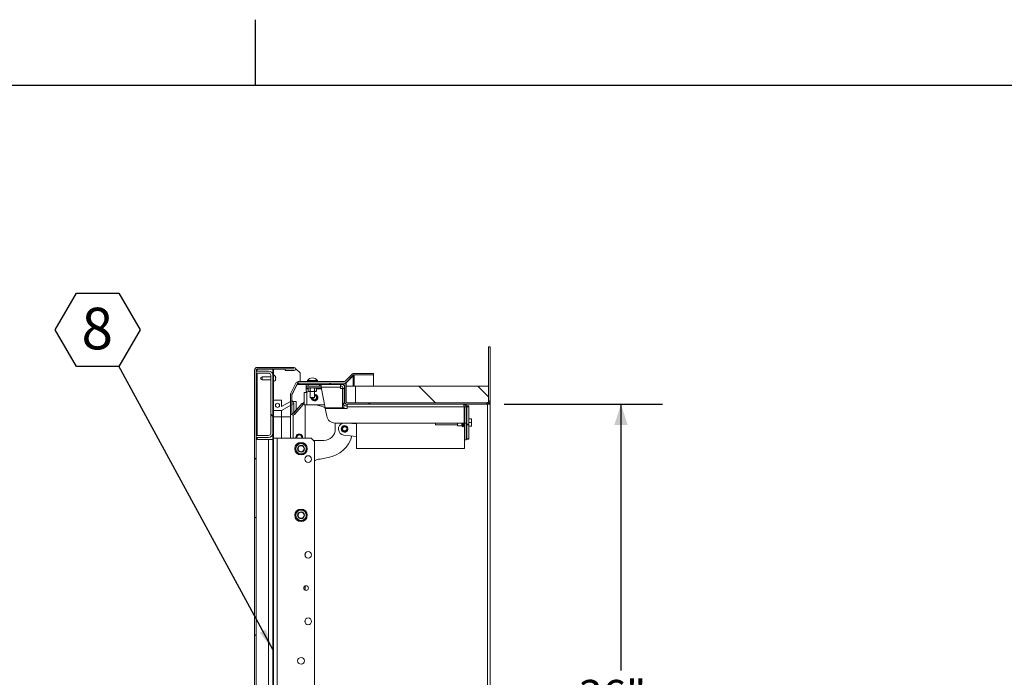
# Model space of a CAD drawing. Units: inches. Extents: x 0.1 to 10.8, y -1.2 to 8.4.
# Drawn here: x 4.8 to 7.7, y 6.4 to 8.4 of the extents above; entities that cross this region are included whole.
import ezdxf

# ---------------------------------------------------------------- set-up
doc = ezdxf.new("R2010")
doc.units = ezdxf.units.IN
doc.header["$MEASUREMENT"] = 0
doc.layers.add('FORMAT', color=7, linetype='Continuous')
doc.styles.add('SLDTEXTSTYLE0', font='TXT', dxfattribs={"width": 0.75})
doc.dimstyles.new('SLDDIMSTYLE0', dxfattribs={"dimtxt": 0.09375, "dimasz": 0.0625, "dimexe": 0, "dimexo": 0.0625, "dimgap": 0.023438, "dimtad": 0, "dimtih": 1, "dimtoh": 1, "dimlfac": 20, "dimrnd": 1e-09, "dimzin": 12, "dimdsep": 46, "dimtxsty": 'SLDTEXTSTYLE0', "dimsah": 1, "dimcen": 0.09, "dimadec": 0, "dimazin": 3, "dimtfac": 1, "dimtofl": 0, "dimtmove": 0, "dimatfit": 3, "dimfxl": 0, "dimfrac": 2, "dimtolj": 1, "dimtzin": 12, "dimarcsym": 0})
doc.dimstyles.new('SLDDIMSTYLE1', dxfattribs={"dimtxt": 0, "dimasz": 0.0625, "dimexe": 0, "dimexo": 0.0625, "dimgap": 0, "dimtad": 0, "dimtih": 1, "dimtoh": 1, "dimdec": 0, "dimrnd": 1e-09, "dimzin": 0, "dimdsep": 46, "dimtxsty": 'Standard', "dimsah": 1, "dimcen": 0.09, "dimadec": 0, "dimazin": 0, "dimtfac": 0.0625, "dimtdec": 0, "dimtofl": 0, "dimtmove": 0, "dimatfit": 3, "dimfxl": 0, "dimfrac": 2, "dimtolj": 1, "dimtzin": 0, "dimarcsym": 0})

# ---------------------------------------------------------------- blocks, each defined once
blk = doc.blocks.new('*D33')
at = {"layer": 'FORMAT', "color": 7}
for p, q in [((6.2266, 7.2336), (6.7031, 7.2336)), ((6.5781, 7.2336), (6.5781, 6.433)), ((6.5781, 5.4336), (6.5781, 6.1354)), ((6.2266, 5.4336), (6.7031, 5.4336))]:
    blk.add_line(p, q, dxfattribs=at)
for points in [[(6.5781, 7.2336), (6.5581, 7.1711), (6.5981, 7.1711)], [(6.5781, 5.4336), (6.5981, 5.4961), (6.5581, 5.4961)]]:
    blk.add_solid(points, dxfattribs=at)
at = {"layer": 'FORMAT', "color": 7, "char_height": 0.09375, "attachment_point": 1, "style": 'SLDTEXTSTYLE0'}
for s, insert in [('36"', (6.4514, 6.4051, 0.3262)), ('WIDTH', (6.3881, 6.2562, 0.3262))]:
    blk.add_mtext(s, dxfattribs=dict(at, insert=insert))
blk = doc.blocks.new('SW_NOTE_29')
at = {"layer": 'FORMAT', "color": 0}
for p, q in [((-0.1911, 0.1091), (-0.1274, 0.2195)), ((-0.1274, 0.2195), (0, 0.2195)), ((0, 0.2195), (0.0637, 0.1091)), ((-0.1274, -0.0012), (-0.1911, 0.1091)), ((0.0637, 0.1091), (0, -0.0012)), ((0, -0.0012), (-0.1274, -0.0012))]:
    blk.add_line(p, q, dxfattribs=at)
at = {"layer": 'FORMAT', "color": 0, "insert": (-0.065, 0.1755), "char_height": 0.125, "attachment_point": 2, "style": 'SLDTEXTSTYLE0'}
blk.add_mtext('8', dxfattribs=at)

msp = doc.modelspace()

# ---------------------------------------------------------------- hatches: boundary and pattern name
at = {"linetype": 'Continuous', "lineweight": 0}
h = msp.add_hatch(dxfattribs=at)
h.set_pattern_fill('ANSI32', style=0)
edge = h.paths.add_edge_path(flags=0)
edge.add_line((5.60984, 7.29706), (5.60984, 7.29256))
edge.add_line((5.60984, 7.29256), (5.74454, 7.29256))
edge.add_arc((5.74454, 7.28926), 0.0033, 0, 90, ccw=False)
edge.add_line((5.74784, 7.28926), (5.74784, 7.24136))
edge.add_arc((5.75564, 7.24136), 0.0078, 180, 270)
edge.add_line((5.75564, 7.23356), (6.17659, 7.23356))
edge.add_arc((6.17659, 7.24136), 0.0078, 270, 360)
edge.add_line((6.18439, 7.24136), (6.18439, 7.40606))
edge.add_line((6.18439, 7.40606), (6.17989, 7.40606))
edge.add_line((6.17989, 7.40606), (6.17989, 7.24136))
edge.add_arc((6.17659, 7.24136), 0.0033, 270, 360, ccw=False)
edge.add_line((6.17659, 7.23806), (5.75564, 7.23806))
edge.add_arc((5.75564, 7.24136), 0.0033, 180, 270, ccw=False)
edge.add_line((5.75234, 7.24136), (5.75234, 7.28926))
edge.add_arc((5.74454, 7.28926), 0.0078, 0, 90)
edge.add_line((5.74454, 7.29706), (5.60984, 7.29706))
h = msp.add_hatch(dxfattribs=at)
h.set_pattern_fill('ANSI32', style=0)
edge = h.paths.add_edge_path(flags=0)
edge.add_line((5.56884, 7.33488), (5.59524, 7.33488))
edge.add_arc((5.59524, 7.33948), 0.0046, 270, 450)
edge.add_line((5.59524, 7.34408), (5.48464, 7.34408))
edge.add_arc((5.48464, 7.33628), 0.0078, 90, 180)
edge.add_line((5.47684, 7.33628), (5.47684, 5.34288))
edge.add_arc((5.48464, 5.34288), 0.0078, 180, 270)
edge.add_line((5.48464, 5.33508), (5.61374, 5.33508))
edge.add_arc((5.61374, 5.33968), 0.0046, 270, 450)
edge.add_line((5.61374, 5.34428), (5.58734, 5.34428))
edge.add_line((5.58734, 5.34428), (5.58734, 5.33978))
edge.add_line((5.58734, 5.33978), (5.61374, 5.33978))
edge.add_arc((5.61374, 5.33968), 0.0001, -90, 90, ccw=False)
edge.add_line((5.61374, 5.33958), (5.48464, 5.33958))
edge.add_arc((5.48464, 5.34288), 0.0033, 180, 270, ccw=False)
edge.add_line((5.48134, 5.34288), (5.48134, 7.33628))
edge.add_arc((5.48464, 7.33628), 0.0033, 90, 180, ccw=False)
edge.add_line((5.48464, 7.33958), (5.59524, 7.33958))
edge.add_arc((5.59524, 7.33948), 0.0001, -90, 90, ccw=False)
edge.add_line((5.59524, 7.33938), (5.56884, 7.33938))
edge.add_line((5.56884, 7.33938), (5.56884, 7.33488))
h = msp.add_hatch(dxfattribs=at)
h.set_pattern_fill('ANSI32', angle=90, style=0)
edge = h.paths.add_edge_path(flags=0)
edge.add_line((5.48134, 7.13958), (5.48134, 7.13333))
edge.add_line((5.48134, 7.13333), (5.51844, 7.13333))
edge.add_arc((5.51844, 7.14623), 0.0129, 270, 360)
edge.add_line((5.53134, 7.14623), (5.53134, 7.32043))
edge.add_arc((5.51844, 7.32043), 0.0129, 0, 90)
edge.add_line((5.51844, 7.33333), (5.48134, 7.33333))
edge.add_line((5.48134, 7.33333), (5.48134, 7.32708))
edge.add_line((5.48134, 7.32708), (5.51844, 7.32708))
edge.add_arc((5.51844, 7.32043), 0.00665, 0, 90, ccw=False)
edge.add_line((5.52509, 7.32043), (5.52509, 7.14623))
edge.add_arc((5.51844, 7.14623), 0.00665, -90, 0, ccw=False)
edge.add_line((5.51844, 7.13958), (5.48134, 7.13958))
h = msp.add_hatch(dxfattribs=at)
h.set_pattern_fill('ANSI32', style=0)
h.paths.add_polyline_path([(5.53334, 5.5891), (5.53334, 7.33658), (5.53134, 7.33658), (5.53134, 5.5891)], flags=0)
h = msp.add_hatch(dxfattribs=at)
h.set_pattern_fill('ANSI32', angle=90, style=0)
edge = h.paths.add_edge_path(flags=0)
edge.add_line((5.83428, 7.32179), (5.83428, 7.32629))
edge.add_line((5.83428, 7.32629), (5.77565, 7.32629))
edge.add_arc((5.77565, 7.31849), 0.0078, 90, 135)
edge.add_line((5.77013, 7.324), (5.74851, 7.30238))
edge.add_arc((5.74617, 7.30471), 0.0033, 270, 315, ccw=False)
edge.add_line((5.74617, 7.30141), (5.60774, 7.30141))
edge.add_arc((5.60774, 7.29361), 0.0078, 90, 153)
edge.add_line((5.60079, 7.29715), (5.58524, 7.26662))
edge.add_arc((5.59219, 7.26308), 0.0078, 153, 180)
edge.add_line((5.58439, 7.26308), (5.58439, 7.20898))
edge.add_arc((5.59219, 7.20898), 0.0078, 180, 320)
edge.add_line((5.59816, 7.20397), (5.62261, 7.23311))
edge.add_line((5.62261, 7.23311), (5.61917, 7.236))
edge.add_line((5.61917, 7.236), (5.59471, 7.20686))
edge.add_arc((5.59219, 7.20898), 0.0033, 180, 320, ccw=False)
edge.add_line((5.58889, 7.20898), (5.58889, 7.26308))
edge.add_arc((5.59219, 7.26308), 0.0033, 153, 180, ccw=False)
edge.add_line((5.58925, 7.26458), (5.6048, 7.29511))
edge.add_arc((5.60774, 7.29361), 0.0033, 90, 153, ccw=False)
edge.add_line((5.60774, 7.29691), (5.74617, 7.29691))
edge.add_arc((5.74617, 7.30471), 0.0078, 270, 315)
edge.add_line((5.75169, 7.29919), (5.77331, 7.32082))
edge.add_arc((5.77565, 7.31849), 0.0033, 90, 135, ccw=False)
edge.add_line((5.77565, 7.32179), (5.83428, 7.32179))
h = msp.add_hatch(dxfattribs=at)
h.set_pattern_fill('ANSI32', angle=90, style=0)
h.paths.add_polyline_path([(6.17989, 7.28806), (5.77989, 7.28806), (5.77989, 7.23806), (6.17989, 7.23806)], flags=0)
h = msp.add_hatch(dxfattribs=at)
h.set_pattern_fill('ANSI32', angle=90, style=0)
h.paths.add_polyline_path([(5.53334, 7.21483), (5.55724, 7.21483), (5.59468, 7.23559), (5.58984, 7.24433), (5.55784, 7.2266), (5.55784, 7.24583), (5.53334, 7.24583)], flags=0)
edge = h.paths.add_edge_path(flags=0)
edge.add_arc((5.54559, 7.23033), 0.00625, 0, 360)

# ---------------------------------------------------------------- linework, layer by layer
at = {"color": 8, "linetype": 'Continuous', "lineweight": 0}
msp.add_line((0.32993, 8.19207), (10.62993, 8.19207), dxfattribs=at)
at = {"color": 7, "linetype": 'Continuous', "lineweight": 15}
for p, q in [((6.17989, 7.40606), (6.17989, 7.24136)), ((6.17989, 7.40606), (6.18439, 7.40606)), ((6.18439, 7.40606), (6.18439, 7.24136)), ((5.48464, 7.34408), (5.59524, 7.34408)), ((5.47684, 7.33628), (5.47684, 5.34288)), ((5.48134, 7.33628), (5.48134, 5.34288)), ((5.48134, 7.32708), (5.48134, 7.33333)), ((5.51844, 7.33333), (5.48134, 7.33333)), ((5.51844, 7.32708), (5.48134, 7.32708)), ((5.48464, 7.33958), (5.59524, 7.33958)), ((5.48464, 7.33923), (5.56884, 7.33923)), ((5.49959, 7.31628), (5.49584, 7.31412)), ((5.49584, 7.30905), (5.49584, 7.31412)), ((5.52509, 7.31628), (5.49959, 7.31628)), ((5.49959, 7.31628), (5.49959, 7.30688)), ((5.52509, 7.14623), (5.52509, 7.32043)), ((5.53334, 7.33658), (5.53134, 7.33658)), ((5.53134, 5.5891), (5.53134, 7.33658)), ((5.53134, 7.14623), (5.53134, 7.32043)), ((5.53334, 5.5891), (5.53334, 7.33658)), ((5.56884, 7.33488), (5.56884, 7.33938)), ((5.59524, 7.33938), (5.56884, 7.33938)), ((5.59524, 7.33488), (5.56884, 7.33488)), ((5.59983, 7.33923), (5.60184, 7.33923)), ((5.61334, 7.32773), (5.60184, 7.33923)), ((5.61334, 7.30141), (5.61334, 7.32773)), ((5.77013, 7.324), (5.74851, 7.30238)), ((5.77331, 7.32082), (5.75169, 7.29919)), ((5.77342, 7.31929), (5.75179, 7.29787)), ((5.77342, 7.31929), (5.77178, 7.31929)), ((5.77342, 7.31929), (5.77575, 7.31929)), ((5.83428, 7.32629), (5.77565, 7.32629)), ((5.83428, 7.32179), (5.77565, 7.32179)), ((5.77575, 7.32179), (5.77575, 7.31929)), ((5.83428, 7.32179), (5.83428, 7.32629)), ((5.83428, 7.32179), (5.83439, 7.32179)), ((5.83439, 7.32179), (5.83439, 7.28806)), ((5.49584, 7.30905), (5.49959, 7.30688)), ((5.49959, 7.30688), (5.52509, 7.30688)), ((5.54013, 7.30826), (5.53979, 7.3082)), ((5.58524, 7.26662), (5.60079, 7.29715)), ((5.60489, 7.29306), (5.58889, 7.26106)), ((5.58925, 7.26458), (5.6048, 7.29511)), ((5.60619, 7.29537), (5.59554, 7.27694)), ((5.60984, 7.29306), (5.60489, 7.29306)), ((5.60984, 7.29537), (5.60619, 7.29537)), ((5.74617, 7.30141), (5.60774, 7.30141)), ((5.74617, 7.29691), (5.60774, 7.29691)), ((5.60984, 7.29706), (5.74454, 7.29706)), ((5.60984, 7.29256), (5.60984, 7.29706)), ((5.60984, 7.29256), (5.74454, 7.29256)), ((5.63184, 7.28783), (5.63184, 7.29256)), ((5.63184, 7.28783), (5.63184, 7.28263)), ((5.63809, 7.28783), (5.63184, 7.28783)), ((5.67719, 7.28263), (5.63184, 7.28263)), ((5.63184, 7.28263), (5.63184, 7.27951)), ((5.63534, 7.30506), (5.63534, 7.30306)), ((5.66534, 7.30506), (5.63534, 7.30506)), ((5.66534, 7.30306), (5.63534, 7.30306)), ((5.6394, 7.28263), (5.63771, 7.28094)), ((5.63771, 7.27339), (5.63771, 7.28094)), ((5.63809, 7.28783), (5.67151, 7.28783)), ((5.64402, 7.27339), (5.64402, 7.28094)), ((5.64409, 7.30141), (5.64409, 7.30306)), ((5.65659, 7.30141), (5.65659, 7.30306)), ((5.65665, 7.27339), (5.65665, 7.28094)), ((5.66297, 7.28094), (5.66127, 7.28263)), ((5.66297, 7.27339), (5.66297, 7.28094)), ((5.66534, 7.30306), (5.66534, 7.30506)), ((5.67151, 7.28783), (5.67151, 7.29256)), ((5.6762, 7.28783), (5.67151, 7.28783)), ((5.6762, 7.28783), (5.6762, 7.29256)), ((5.6768, 7.28471), (5.68872, 7.22221)), ((5.73487, 7.28471), (5.6768, 7.28471)), ((5.73487, 7.29256), (5.73487, 7.28471)), ((5.73487, 7.28783), (5.73901, 7.28783)), ((5.73487, 7.28056), (5.73487, 7.28471)), ((5.74214, 7.28056), (5.74214, 7.28471)), ((5.74737, 7.28056), (5.74737, 7.28471)), ((5.74784, 7.24136), (5.74784, 7.28926)), ((5.74861, 7.2973), (5.74861, 7.29592)), ((5.74939, 7.29537), (5.75179, 7.29537)), ((5.75179, 7.29787), (5.74993, 7.29787)), ((5.75179, 7.29787), (5.75179, 7.29537)), ((5.75234, 7.24136), (5.75234, 7.28926)), ((5.75234, 7.28806), (5.77989, 7.28806)), ((5.77989, 7.23806), (5.77989, 7.28806)), ((5.77989, 7.28806), (6.17989, 7.28806)), ((6.17989, 7.28806), (6.17989, 7.23806)), ((5.58439, 7.20898), (5.58439, 7.26308)), ((5.58889, 7.20898), (5.58889, 7.26308)), ((5.58889, 7.26162), (5.58917, 7.26162)), ((5.59219, 7.27035), (5.59219, 7.26766)), ((5.62534, 7.23133), (5.62534, 7.26888)), ((5.62534, 7.26888), (5.63366, 7.26888)), ((5.63184, 7.27951), (5.63184, 7.27201)), ((5.63496, 7.27201), (5.63184, 7.27201)), ((5.63366, 7.26888), (5.63366, 7.23133)), ((5.63366, 7.26888), (5.63496, 7.26888)), ((5.63496, 7.26888), (5.63496, 7.27201)), ((5.63771, 7.27339), (5.6394, 7.2717)), ((5.6394, 7.2717), (5.64086, 7.2717)), ((5.64086, 7.2717), (5.65034, 7.2717)), ((5.64409, 7.2717), (5.64409, 7.25356)), ((5.64409, 7.25356), (5.64437, 7.25306)), ((5.64409, 7.25356), (5.65659, 7.25356)), ((5.6563, 7.25306), (5.64437, 7.25306)), ((5.65034, 7.2717), (5.65981, 7.2717)), ((5.6563, 7.25306), (5.65659, 7.25356)), ((5.65659, 7.25356), (5.65659, 7.2717)), ((5.65909, 7.26134), (5.65909, 7.26295)), ((5.65909, 7.25917), (5.65909, 7.26134)), ((5.65981, 7.2717), (5.66127, 7.2717)), ((5.66127, 7.2717), (5.66297, 7.27339)), ((5.74103, 7.28056), (5.73487, 7.28056)), ((5.74103, 7.28056), (5.74103, 7.22221)), ((5.74214, 7.28056), (5.74737, 7.28056)), ((5.74214, 7.28056), (5.74214, 7.23669)), ((5.74737, 7.28056), (5.74737, 7.23669)), ((5.55784, 7.24583), (5.53334, 7.24583)), ((5.53334, 7.21483), (5.53334, 7.24583)), ((5.55724, 7.21483), (5.59468, 7.23559)), ((5.55784, 7.24583), (5.55784, 7.2266)), ((5.58984, 7.24433), (5.55784, 7.2266)), ((5.59468, 7.23559), (5.58984, 7.24433)), ((5.59109, 7.24206), (5.60139, 7.24206)), ((5.59468, 7.23559), (5.59468, 7.20903)), ((5.61917, 7.236), (5.59471, 7.20686)), ((5.62261, 7.23311), (5.59816, 7.20397)), ((5.60139, 7.24206), (5.60139, 7.21573)), ((5.61917, 7.236), (5.62261, 7.23311)), ((5.62052, 7.23487), (5.62534, 7.23968)), ((5.63366, 7.23133), (5.62534, 7.23133)), ((5.62839, 7.23133), (5.62839, 7.13108)), ((5.68698, 7.23133), (5.63366, 7.23133)), ((5.68872, 7.22221), (5.74103, 7.22221)), ((5.74103, 7.22909), (5.74688, 7.22106)), ((5.74737, 7.23669), (5.74214, 7.23669)), ((5.74839, 7.23438), (5.74839, 7.23849)), ((5.75049, 7.23356), (5.75464, 7.23356)), ((5.75049, 7.22833), (5.75464, 7.22833)), ((5.75464, 7.23356), (5.75464, 7.22521)), ((5.75464, 7.22521), (6.10708, 7.22521)), ((5.75464, 7.22521), (5.75464, 7.22106)), ((6.17659, 7.23806), (5.75564, 7.23806)), ((6.17659, 7.23356), (5.75564, 7.23356)), ((5.77989, 7.23806), (6.17989, 7.23806)), ((6.10708, 7.22521), (6.10708, 7.17706)), ((6.11284, 7.22521), (6.10761, 7.22521)), ((6.10761, 7.22521), (6.10761, 7.17683)), ((6.11221, 7.22833), (6.11284, 7.22833)), ((6.11284, 7.22833), (6.11284, 7.23356)), ((6.11284, 7.22521), (6.11284, 7.17683)), ((6.11434, 7.22856), (6.12032, 7.22856)), ((6.11434, 7.22544), (6.11434, 7.22856)), ((6.12032, 7.22544), (6.11434, 7.22544)), ((6.11434, 7.17368), (6.11434, 7.22544)), ((6.12032, 7.22856), (6.12032, 7.22544)), ((6.12032, 7.17368), (6.12032, 7.22544)), ((6.17659, 5.43356), (6.17659, 7.23356)), ((6.17659, 7.23356), (6.18439, 7.23356)), ((6.17989, 7.2343), (6.17989, 7.23356)), ((6.18439, 7.23356), (6.18439, 7.24136)), ((6.18439, 7.23356), (6.18439, 5.43356)), ((5.53334, 7.21483), (5.55724, 7.21483)), ((5.53334, 7.19583), (5.55724, 7.19583)), ((5.55724, 7.21483), (5.55724, 7.19583)), ((5.55724, 7.19583), (5.55724, 7.13108)), ((5.58478, 7.20653), (5.58439, 7.20653)), ((5.58439, 7.13108), (5.58439, 7.20653)), ((5.59219, 7.20653), (5.58998, 7.20653)), ((5.59219, 7.20653), (5.60617, 7.22052)), ((5.75464, 7.22106), (5.68894, 7.22106)), ((5.68894, 7.22106), (5.69346, 7.19738)), ((6.10761, 7.20036), (6.10708, 7.20036)), ((5.71802, 7.17706), (6.10708, 7.17706)), ((5.71934, 7.15933), (5.71934, 7.16883)), ((5.7582, 7.17706), (5.78261, 7.17455)), ((5.7695, 7.17706), (5.76974, 7.17588)), ((5.78261, 7.15036), (5.78261, 7.17706)), ((6.02032, 7.17235), (6.02032, 7.17706)), ((6.02032, 7.17235), (6.02082, 7.17206)), ((6.02082, 7.17706), (6.02082, 7.17206)), ((6.02082, 7.17206), (6.08709, 7.17206)), ((6.08709, 7.17706), (6.08709, 7.16881)), ((6.08709, 7.16881), (6.10009, 7.16881)), ((6.10608, 7.16881), (6.10761, 7.16881)), ((6.10761, 7.18831), (6.10708, 7.18831)), ((6.10761, 7.17683), (6.11284, 7.17683)), ((6.10761, 7.12683), (6.10761, 7.17683)), ((6.11335, 7.19106), (6.11284, 7.19106)), ((6.11284, 7.12683), (6.11284, 7.17683)), ((6.11284, 7.16606), (6.11335, 7.16606)), ((6.11434, 7.18737), (6.11335, 7.19106)), ((6.11335, 7.19106), (6.11335, 7.16606)), ((6.11335, 7.16606), (6.11434, 7.16976)), ((6.11434, 7.17368), (6.12032, 7.17368)), ((6.11434, 7.1717), (6.11434, 7.17368)), ((6.12032, 7.1717), (6.11434, 7.1717)), ((6.11434, 7.12971), (6.11434, 7.1717)), ((6.12797, 7.18935), (6.12032, 7.18935)), ((6.12797, 7.17856), (6.12032, 7.17856)), ((6.12032, 7.17368), (6.12032, 7.1717)), ((6.12032, 7.12971), (6.12032, 7.1717)), ((6.12797, 7.16778), (6.12032, 7.16778)), ((6.12877, 7.18615), (6.12797, 7.18935)), ((6.12877, 7.17537), (6.12797, 7.17856)), ((6.12877, 7.18615), (6.12877, 7.18935)), ((6.12877, 7.18615), (6.12877, 7.18176)), ((6.12877, 7.17537), (6.12877, 7.18176)), ((6.12877, 7.17537), (6.12877, 7.17098)), ((6.12877, 7.16778), (6.12877, 7.17098)), ((5.48134, 7.13958), (5.51844, 7.13958)), ((5.48134, 7.13333), (5.48134, 7.13958)), ((5.48134, 7.13333), (5.51844, 7.13333)), ((5.60331, 7.13108), (5.60188, 7.13356)), ((5.61989, 7.13356), (5.61846, 7.13108)), ((5.78261, 7.13685), (5.74541, 7.14068)), ((5.75534, 7.16158), (5.75317, 7.16158)), ((5.75317, 7.15708), (5.75534, 7.15708)), ((5.75695, 7.16158), (5.75534, 7.16158)), ((5.75534, 7.15708), (5.75695, 7.15708)), ((5.75666, 7.15837), (5.75642, 7.15704)), ((5.78261, 7.10036), (5.78261, 7.15036)), ((5.48134, 7.12708), (5.51844, 7.12708)), ((5.51844, 7.12708), (5.51844, 5.65208)), ((5.51844, 7.12708), (5.53134, 7.12708)), ((5.54432, 7.13108), (5.53334, 7.13108)), ((5.54432, 6.23108), (5.54432, 7.13108)), ((5.64634, 7.13108), (5.54432, 7.13108)), ((5.65634, 7.12108), (5.64634, 7.13108)), ((5.65259, 7.12483), (5.68484, 7.12483)), ((5.65634, 6.24108), (5.65634, 7.12108)), ((6.10761, 7.10036), (6.10761, 7.12683)), ((6.10761, 7.12683), (6.11284, 7.12683)), ((6.11434, 7.12971), (6.12032, 7.12971)), ((6.11434, 7.12856), (6.11434, 7.12971)), ((6.12032, 7.12856), (6.11434, 7.12856)), ((6.12032, 7.12971), (6.12032, 7.12856)), ((5.6977, 7.0738), (5.67345, 7.06876)), ((5.78261, 7.10036), (6.10761, 7.10036)), ((5.62839, 6.78479), (5.62839, 6.77738)), ((5.62839, 6.68746), (5.62839, 6.67471)), ((5.62839, 6.58479), (5.62839, 6.57738))]:
    msp.add_line(p, q, dxfattribs=at)
at = {"color": 8, "linetype": 'Continuous', "lineweight": 15}
for p, q in [((5.48464, 7.33333), (5.48464, 7.33923)), ((5.48464, 7.13958), (5.48464, 7.32708)), ((5.77342, 7.31929), (5.77342, 7.28806)), ((5.77575, 7.28806), (5.77575, 7.31929)), ((5.63809, 7.29256), (5.63809, 7.28783)), ((5.75179, 7.29537), (5.75179, 7.29212)), ((5.63184, 7.27951), (5.63771, 7.27951)), ((5.66297, 7.27951), (5.67779, 7.27951)), ((5.59219, 7.2401), (5.59219, 7.24206)), ((5.55724, 7.19583), (5.58439, 7.19583)), ((5.59219, 7.20653), (5.59219, 7.20568)), ((5.59219, 7.20118), (5.59219, 7.13108)), ((6.10009, 7.16881), (6.10009, 7.17706)), ((6.10159, 7.17706), (6.10159, 7.16743)), ((6.10458, 7.16743), (6.10458, 7.17706)), ((6.10608, 7.17706), (6.10608, 7.16881)), ((5.48464, 7.12708), (5.48464, 7.13333))]:
    msp.add_line(p, q, dxfattribs=at)
at = {"color": 7, "linetype": 'Continuous', "lineweight": 15, "flags": 128}
for points in [[(5.6768, 7.28471), (5.67668, 7.28532), (5.67657, 7.28591), (5.67647, 7.28645), (5.67638, 7.28692), (5.6763, 7.28731), (5.67625, 7.2876), (5.67621, 7.28777), (5.6762, 7.28783)], [(5.6768, 7.28471), (5.67668, 7.28634), (5.67657, 7.28791), (5.67647, 7.28935), (5.67638, 7.29062), (5.6763, 7.29166), (5.67625, 7.29243), (5.67624, 7.29256)], [(5.65912, 7.26243), (5.65874, 7.26251), (5.65659, 7.26271)], [(5.69116, 7.22106), (5.69009, 7.22176), (5.68935, 7.22221)], [(5.71934, 7.16883), (5.71894, 7.17583), (5.71879, 7.17706)], [(5.75643, 7.16162), (5.75658, 7.16093), (5.75666, 7.15837)]]:
    msp.add_lwpolyline(points, dxfattribs=at)
at = {"color": 7, "linetype": 'Continuous', "lineweight": 15}
for centre, radius in [((5.54559, 7.23033), 0.00625), ((5.61634, 7.09983), 0.01875), ((5.61634, 7.09983), 0.01038), ((5.61634, 7.09983), 0.00937), ((5.61634, 7.09983), 0.00909), ((5.63784, 7.06858), 0.01015), ((5.61634, 6.89983), 0.01875), ((5.61634, 6.89983), 0.01037), ((5.61634, 6.89983), 0.00938), ((5.61634, 6.89983), 0.00909), ((5.63784, 6.78108), 0.01015), ((5.63134, 6.68108), 0.00702), ((5.63784, 6.58108), 0.01015), ((5.61634, 6.46233), 0.01015)]:
    msp.add_circle(centre, radius, dxfattribs=at)
for centre, radius, start, end in [((5.48464, 7.33628), 0.0078, 90, 180), ((5.59524, 7.33948), 0.0046, 270, 90), ((5.48464, 7.33628), 0.0033, 90, 180), ((5.51844, 7.32043), 0.0129, 0, 90), ((5.51844, 7.32043), 0.00665, 0, 90), ((5.53336, 7.31408), 0.00683, 6.95465, 90.20949), ((5.59524, 7.33948), 0.0001, 270, 90), ((5.65034, 7.29381), 0.01875, 36.8699, 143.1301), ((5.77565, 7.31849), 0.0078, 90, 135), ((5.77565, 7.31849), 0.0033, 90, 135), ((5.53336, 7.30908), 0.00683, 269.79051, 353.03254), ((5.60774, 7.29361), 0.0078, 90, 153), ((5.60774, 7.29361), 0.0033, 90, 153), ((5.73901, 7.28471), 0.00312, 0, 90), ((5.73901, 7.28471), 0.00836, 360, 70.0777), ((5.74454, 7.28926), 0.0078, 0, 90), ((5.74454, 7.28926), 0.0033, 0, 90), ((5.74617, 7.30471), 0.0033, 270, 315), ((5.74617, 7.30471), 0.0078, 270, 315), ((5.59219, 7.26308), 0.0078, 153, 180), ((5.59219, 7.26308), 0.0033, 153, 180), ((5.65684, 7.25333), 0.00987, 181.56676, 76.82959), ((5.65684, 7.25333), 0.00831, 181.86136, 74.29546), ((5.65684, 7.25333), 0.00625, 182.47595, 68.8998), ((5.65684, 7.16883), 0.0625, 59.41101, 90), ((5.75049, 7.23669), 0.00836, 180, 270), ((5.75049, 7.23669), 0.00313, 180, 270), ((5.75564, 7.24136), 0.0078, 180, 270), ((5.75564, 7.24136), 0.0033, 180, 270), ((6.17659, 7.24136), 0.0033, 270, 0), ((6.17659, 7.24136), 0.0078, 270, 0), ((5.59219, 7.20898), 0.0078, 180, 320), ((5.59219, 7.20898), 0.0033, 180, 320), ((5.71802, 7.20206), 0.025, 190.80222, 270), ((5.74734, 7.15933), 0.01875, 108.98567, 264.11603), ((5.74734, 7.15933), 0.00988, 13.17041, 346.82959), ((5.74734, 7.15933), 0.00831, 15.70454, 344.29546), ((5.74734, 7.15933), 0.00625, 21.1002, 338.8998), ((6.10009, 7.16731), 0.0015, 4.30122, 90), ((6.10309, 7.16754), 0.0015, 184.30122, 355.69878), ((6.10608, 7.16731), 0.0015, 90, 175.69878), ((5.51844, 7.14623), 0.00665, 270, 0), ((5.51844, 7.14623), 0.0129, 270, 0), ((5.61089, 7.13356), 0.01035, 346.13627, 193.86373), ((5.61089, 7.13356), 0.00763, 341.03673, 198.96327), ((5.68484, 7.15933), 0.0345, 270, 0), ((5.68484, 7.15933), 0.0865, 278.55071, 345.91238), ((5.61634, 7.09983), 0.01563, 150, 210), ((5.61634, 7.09983), 0.01562, 90, 150), ((5.61634, 7.09983), 0.01563, 30, 90), ((5.61634, 7.09983), 0.01563, 330, 30), ((5.61634, 7.09983), 0.01563, 210, 270), ((5.61634, 7.09983), 0.01562, 270, 330), ((5.67584, 7.03133), 0.0375, 93.64341, 121.33225), ((5.61634, 6.89983), 0.01563, 150, 210), ((5.61634, 6.89983), 0.01562, 90, 150), ((5.61634, 6.89983), 0.01563, 30, 90), ((5.61634, 6.89983), 0.01563, 330, 30), ((5.61634, 6.89983), 0.01563, 210, 270), ((5.61634, 6.89983), 0.01562, 270, 330)]:
    msp.add_arc(centre, radius, start, end, dxfattribs=at)
at = {"color": 8, "linetype": 'Continuous', "lineweight": 15}
msp.add_arc((5.61089, 7.13356), 0.00957, 344.9888, 195.0112, dxfattribs=at)
at = {"color": 7, "linetype": 'Continuous', "lineweight": 15}
for points, knots in [([(5.48134, 7.33628), (5.4814, 7.33656), (5.48152, 7.33709), (5.48237, 7.33785), (5.48344, 7.33855), (5.48425, 7.33901), (5.48464, 7.33923)], [0, 0, 0, 0, 0.2834005, 0.530837, 0.7781936, 1, 1, 1, 1]), ([(5.48236, 7.33867), (5.4825, 7.33871), (5.48321, 7.33889), (5.484, 7.33908), (5.48464, 7.33923)], [0, 0, 0, 0, 0.195522, 1, 1, 1, 1]), ([(5.53979, 7.31497), (5.54002, 7.31493), (5.54025, 7.3149), (5.54013, 7.31491), (5.54013, 7.31491)], [0, 0, 0, 0, 0.9960524, 1, 1, 1, 1]), ([(5.53979, 7.3082), (5.53996, 7.30933), (5.54031, 7.31158), (5.53996, 7.31384), (5.53979, 7.31497)], [0, 0, 0, 0, 0.4996478, 1, 1, 1, 1]), ([(5.64086, 7.28263), (5.64031, 7.28254), (5.63921, 7.28234), (5.6382, 7.28141), (5.63771, 7.28094)], [0, 0, 0, 0, 0.5039951, 1, 1, 1, 1]), ([(5.64402, 7.28094), (5.64359, 7.28134), (5.64271, 7.28214), (5.64162, 7.2826), (5.641, 7.28263), (5.64086, 7.28263)], [0, 0, 0, 0, 0.4323807, 0.879545, 1, 1, 1, 1]), ([(5.65034, 7.28263), (5.64896, 7.28249), (5.64675, 7.28225), (5.64476, 7.2813), (5.64402, 7.28094)], [0, 0, 0, 0, 0.6269966, 1, 1, 1, 1]), ([(5.65665, 7.28094), (5.6563, 7.28111), (5.65447, 7.28199), (5.6523, 7.28261), (5.6505, 7.28263), (5.65034, 7.28263)], [0, 0, 0, 0, 0.1781734, 0.9271544, 1, 1, 1, 1]), ([(5.65981, 7.28263), (5.65925, 7.28254), (5.65815, 7.28234), (5.65715, 7.28141), (5.65665, 7.28094)], [0, 0, 0, 0, 0.5039951, 1, 1, 1, 1]), ([(5.66297, 7.28094), (5.66253, 7.28134), (5.66165, 7.28214), (5.66056, 7.2826), (5.65994, 7.28263), (5.65981, 7.28263)], [0, 0, 0, 0, 0.43238304, 0.87954552, 1, 1, 1, 1]), ([(5.63771, 7.27339), (5.63814, 7.27299), (5.63902, 7.27219), (5.64011, 7.27173), (5.64073, 7.2717), (5.64086, 7.2717)], [0, 0, 0, 0, 0.4323831, 0.8795455, 1, 1, 1, 1]), ([(5.64086, 7.2717), (5.64142, 7.2718), (5.64252, 7.27199), (5.64352, 7.27293), (5.64402, 7.27339)], [0, 0, 0, 0, 0.50399724, 1, 1, 1, 1]), ([(5.64402, 7.27339), (5.64476, 7.27304), (5.64675, 7.27209), (5.64896, 7.27185), (5.65034, 7.2717)], [0, 0, 0, 0, 0.3730034, 1, 1, 1, 1]), ([(5.65034, 7.2717), (5.6505, 7.2717), (5.6523, 7.27172), (5.65447, 7.27234), (5.6563, 7.27322), (5.65665, 7.27339)], [0, 0, 0, 0, 0.0728456, 0.8218266, 1, 1, 1, 1]), ([(5.65665, 7.27339), (5.65708, 7.27299), (5.65796, 7.27219), (5.65905, 7.27173), (5.65968, 7.2717), (5.65981, 7.2717)], [0, 0, 0, 0, 0.4323831, 0.8795455, 1, 1, 1, 1]), ([(5.65981, 7.2717), (5.66036, 7.2718), (5.66147, 7.27199), (5.66247, 7.27293), (5.66297, 7.27339)], [0, 0, 0, 0, 0.5039952, 1, 1, 1, 1]), ([(6.10448, 7.23356), (6.10465, 7.23348), (6.10502, 7.23332), (6.10557, 7.23194), (6.10614, 7.2298), (6.10664, 7.22741), (6.10695, 7.22583), (6.10708, 7.22521)], [0, 0, 0, 0, 0.20035063, 0.41918523, 0.63802511, 0.85686658, 1, 1, 1, 1]), ([(6.11284, 7.22521), (6.11271, 7.2263), (6.11246, 7.22849), (6.11053, 7.23126), (6.10777, 7.23319), (6.10558, 7.23344), (6.10448, 7.23356)], [0, 0, 0, 0, 0.25, 0.5, 0.7500001, 1, 1, 1, 1]), ([(6.10761, 7.22521), (6.10755, 7.22561), (6.10745, 7.22641), (6.10701, 7.22721), (6.10664, 7.22745), (6.10662, 7.22747)], [0, 0, 0, 0, 0.4829683, 0.9659369, 1, 1, 1, 1]), ([(6.12797, 7.18935), (6.12817, 7.18935), (6.1285, 7.18935), (6.12869, 7.18935), (6.12877, 7.18935)], [0, 0, 0, 0, 0.5935053, 1, 1, 1, 1]), ([(6.12797, 7.17856), (6.12808, 7.1789), (6.12842, 7.17995), (6.12863, 7.18103), (6.12877, 7.18176)], [0, 0, 0, 0, 0.32127121, 1, 1, 1, 1]), ([(6.12797, 7.16778), (6.12808, 7.16812), (6.12842, 7.16917), (6.12863, 7.17025), (6.12877, 7.17098)], [0, 0, 0, 0, 0.3212723, 1, 1, 1, 1]), ([(6.12877, 7.16778), (6.12873, 7.16778), (6.12855, 7.16778), (6.12823, 7.16778), (6.12797, 7.16778)], [0, 0, 0, 0, 0.1941428, 1, 1, 1, 1]), ([(5.60188, 7.13356), (5.60268, 7.13496), (5.60419, 7.13756), (5.60569, 7.14016), (5.60638, 7.14136)], [0, 0, 0, 0, 0.5347075, 1, 1, 1, 1]), ([(5.60638, 7.14136), (5.60747, 7.14136), (5.61004, 7.14136), (5.61315, 7.14136), (5.61501, 7.14136), (5.61539, 7.14136)], [0, 0, 0, 0, 0.3652954, 0.8698911, 1, 1, 1, 1]), ([(5.61539, 7.14136), (5.61619, 7.13997), (5.6177, 7.13736), (5.6192, 7.13477), (5.61989, 7.13356)], [0, 0, 0, 0, 0.5347092, 1, 1, 1, 1]), ([(5.59829, 7.09983), (5.59891, 7.1009), (5.60017, 7.10308), (5.60173, 7.10578), (5.60262, 7.10732), (5.6028, 7.10765)], [0, 0, 0, 0, 0.4323861, 0.8795536, 1, 1, 1, 1]), ([(5.6028, 7.10765), (5.6036, 7.10902), (5.60517, 7.11175), (5.6066, 7.11423), (5.60731, 7.11546)], [0, 0, 0, 0, 0.5039997, 1, 1, 1, 1]), ([(5.60731, 7.11546), (5.60837, 7.11546), (5.61122, 7.11546), (5.61436, 7.11546), (5.61634, 7.11546)], [0, 0, 0, 0, 0.372325, 1, 1, 1, 1]), ([(5.61634, 7.11546), (5.61651, 7.11546), (5.6178, 7.11546), (5.62025, 7.11546), (5.62307, 7.11546), (5.62473, 7.11546), (5.62536, 7.11546)], [0, 0, 0, 0, 0.0558825, 0.4116241, 0.7803695, 1, 1, 1, 1]), ([(5.62536, 7.11546), (5.62597, 7.11439), (5.62723, 7.11221), (5.62879, 7.10952), (5.62968, 7.10797), (5.62987, 7.10765)], [0, 0, 0, 0, 0.4323854, 0.8795535, 1, 1, 1, 1]), ([(5.62987, 7.10765), (5.63066, 7.10627), (5.63224, 7.10355), (5.63367, 7.10107), (5.63438, 7.09983)], [0, 0, 0, 0, 0.5039989, 1, 1, 1, 1]), ([(5.6028, 7.09202), (5.60201, 7.0934), (5.60044, 7.09612), (5.599, 7.0986), (5.59829, 7.09983)], [0, 0, 0, 0, 0.5039997, 1, 1, 1, 1]), ([(5.60731, 7.08421), (5.6067, 7.08528), (5.60544, 7.08746), (5.60388, 7.09015), (5.60299, 7.0917), (5.6028, 7.09202)], [0, 0, 0, 0, 0.4323861, 0.8795523, 1, 1, 1, 1]), ([(5.61634, 7.08421), (5.61436, 7.08421), (5.61122, 7.08421), (5.60837, 7.08421), (5.60731, 7.08421)], [0, 0, 0, 0, 0.627675, 1, 1, 1, 1]), ([(5.62536, 7.08421), (5.62473, 7.08421), (5.6231, 7.08421), (5.62028, 7.08421), (5.61784, 7.08421), (5.61651, 7.08421), (5.61634, 7.08421)], [0, 0, 0, 0, 0.2196343, 0.5764527, 0.9441165, 1, 1, 1, 1]), ([(5.62987, 7.09202), (5.62907, 7.09065), (5.6275, 7.08792), (5.62607, 7.08544), (5.62536, 7.08421)], [0, 0, 0, 0, 0.5039974, 1, 1, 1, 1]), ([(5.63438, 7.09983), (5.63376, 7.09877), (5.6325, 7.09659), (5.63095, 7.09389), (5.63006, 7.09235), (5.62987, 7.09202)], [0, 0, 0, 0, 0.432384, 0.8795507, 1, 1, 1, 1]), ([(5.59829, 6.89983), (5.59891, 6.9009), (5.60017, 6.90308), (5.60173, 6.90578), (5.60262, 6.90732), (5.6028, 6.90765)], [0, 0, 0, 0, 0.4323866, 0.8795548, 1, 1, 1, 1]), ([(5.6028, 6.89202), (5.60201, 6.8934), (5.60044, 6.89612), (5.599, 6.8986), (5.59829, 6.89983)], [0, 0, 0, 0, 0.5039997, 1, 1, 1, 1]), ([(5.6028, 6.90765), (5.6036, 6.90902), (5.60517, 6.91175), (5.6066, 6.91423), (5.60731, 6.91546)], [0, 0, 0, 0, 0.5040011, 1, 1, 1, 1]), ([(5.60731, 6.91546), (5.60837, 6.91546), (5.61122, 6.91546), (5.61436, 6.91546), (5.61634, 6.91546)], [0, 0, 0, 0, 0.372325, 1, 1, 1, 1]), ([(5.61634, 6.91546), (5.61651, 6.91546), (5.6178, 6.91546), (5.62025, 6.91546), (5.62307, 6.91546), (5.62473, 6.91546), (5.62536, 6.91546)], [0, 0, 0, 0, 0.0558825, 0.4116241, 0.7803695, 1, 1, 1, 1]), ([(5.62536, 6.91546), (5.62597, 6.91439), (5.62723, 6.91221), (5.62879, 6.90952), (5.62968, 6.90797), (5.62987, 6.90765)], [0, 0, 0, 0, 0.4323855, 0.8795524, 1, 1, 1, 1]), ([(5.62987, 6.90765), (5.63066, 6.90627), (5.63224, 6.90355), (5.63367, 6.90107), (5.63438, 6.89983)], [0, 0, 0, 0, 0.5039983, 1, 1, 1, 1]), ([(5.63438, 6.89983), (5.63376, 6.89877), (5.6325, 6.89659), (5.63095, 6.89389), (5.63006, 6.89235), (5.62987, 6.89202)], [0, 0, 0, 0, 0.4323853, 0.8795521, 1, 1, 1, 1]), ([(5.60731, 6.88421), (5.6067, 6.88528), (5.60544, 6.88746), (5.60388, 6.89015), (5.60299, 6.8917), (5.6028, 6.89202)], [0, 0, 0, 0, 0.4323855, 0.8795524, 1, 1, 1, 1]), ([(5.61634, 6.88421), (5.61436, 6.88421), (5.61122, 6.88421), (5.60837, 6.88421), (5.60731, 6.88421)], [0, 0, 0, 0, 0.627675, 1, 1, 1, 1]), ([(5.62536, 6.88421), (5.62473, 6.88421), (5.6231, 6.88421), (5.62028, 6.88421), (5.61784, 6.88421), (5.61651, 6.88421), (5.61634, 6.88421)], [0, 0, 0, 0, 0.2196343, 0.5764527, 0.9441165, 1, 1, 1, 1]), ([(5.62987, 6.89202), (5.62907, 6.89065), (5.6275, 6.88792), (5.62607, 6.88544), (5.62536, 6.88421)], [0, 0, 0, 0, 0.5039981, 1, 1, 1, 1])]:
    msp.add_open_spline(points, degree=3, knots=knots, dxfattribs=at)
at = {"layer": 'FORMAT'}
for p, q in [((5.47993, 8.19207), (5.47993, 8.38892)), ((0.32993, 8.19207), (10.62993, 8.19207))]:
    msp.add_line(p, q, dxfattribs=at)

# ---------------------------------------------------------------- block references
at = {"layer": 'FORMAT', "color": 7}
msp.add_blockref('SW_NOTE_29', (5.06871, 7.348), dxfattribs=at)

# ---------------------------------------------------------------- dimensions: what is measured, and where the dimension line sits
dim = msp.add_linear_dim(base=(6.57809, 7.23356), p1=(6.17659, 5.43356), p2=(6.17659, 7.23356), angle=90, text='<>\\PWIDTH', dimstyle='SLDDIMSTYLE0', dxfattribs=at)
dim.commit()
dim.dimension.update_dxf_attribs({"geometry": '*D33', "text_midpoint": (6.57809, 6.28421), "dimtype": 160})

# ---------------------------------------------------------------- leaders
msp.add_leader([(5.53134, 6.49676), (5.06871, 7.348)], dimstyle='SLDDIMSTYLE1', dxfattribs=at)

doc.saveas('drawing.dxf')
